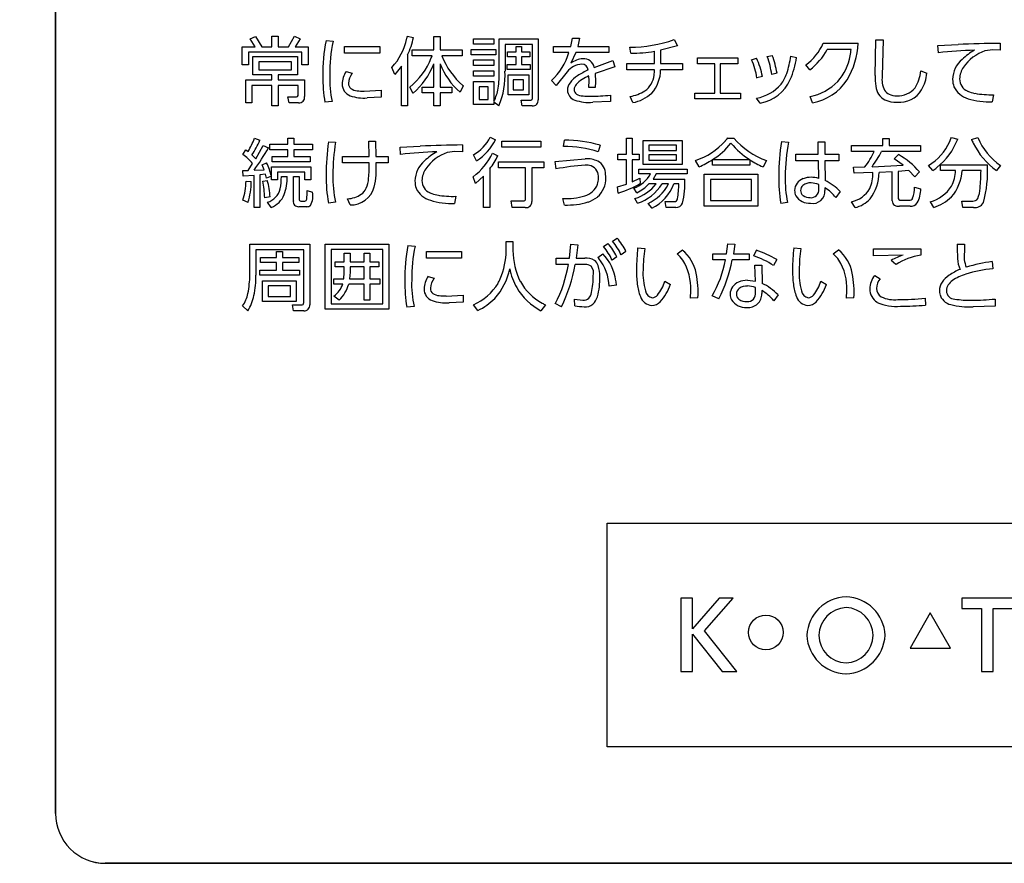
# Model space of a CAD drawing. Extents: x 0 to 17820, y 0 to 12600.
# Drawn here: x 8706 to 8943, y 2135 to 2339 of the extents above; entities that cross this region are included whole.
import ezdxf

# ---------------------------------------------------------------- set-up
doc = ezdxf.new("R2010")
doc.units = 0
doc.header["$LTSCALE"] = 9
doc.layers.get('DEFPOINTS').update_dxf_attribs({"linetype": 'CONTINUOUS'})
doc.layers.add('P919', color=75, linetype='CONTINUOUS')
doc.layers.add('P_2DIM', color=6, linetype='CONTINUOUS')
doc.styles.add('BIGFONT', font='simplex.shx', dxfattribs={"bigfont": 'bigfont.shx'})
doc.dimstyles.new('DIMBIGFONT$0', dxfattribs={"dimscale": 20, "dimtxt": 3, "dimasz": 2, "dimexe": 1.5, "dimexo": 3, "dimgap": 0.75, "dimtad": 1, "dimdec": 1, "dimdsep": 46, "dimtxsty": 'BIGFONT', "dimsah": 1, "dimcen": 0, "dimclrt": 230, "dimadec": 0, "dimazin": 0, "dimtfac": 0.6, "dimtdec": 1, "dimtofl": 0, "dimtmove": 2, "dimatfit": 3, "dimfxl": 1, "dimtvp": 1, "dimtolj": 1, "dimarcsym": 0})

# ---------------------------------------------------------------- blocks, each defined once
blk = doc.blocks.new('CF-74112_SIGN')
at = {"layer": 'P919'}
for p, q in [((-22.5, 1), (-22.5, 169)), ((-22.5, 32.499), (-22.5, 1)), ((-18.586, 16.581), (-18.477, 16.628)), ((-18.488, 16.42), (-18.586, 16.581)), ((-18.477, 16.628), (-18.351, 16.42)), ((-18.149, 16.631), (-18.024, 16.631)), ((-18.149, 16.42), (-18.149, 16.631)), ((-18.024, 16.631), (-18.024, 16.42)), ((-17.817, 16.42), (-17.695, 16.634)), ((-17.695, 16.634), (-17.582, 16.583)), ((-17.582, 16.583), (-17.677, 16.42)), ((-17.059, 16.545), (-16.916, 16.533)), ((-15.425, 16.631), (-15.302, 16.607)), ((-14.891, 16.628), (-14.764, 16.628)), ((-14.891, 16.36), (-14.891, 16.628)), ((-14.764, 16.628), (-14.764, 16.36)), ((-14.09, 16.578), (-13.681, 16.578)), ((-14.09, 16.475), (-14.09, 16.578)), ((-13.681, 16.475), (-14.09, 16.475)), ((-13.681, 16.578), (-13.681, 16.475)), ((-13.574, 16.578), (-12.791, 16.578)), ((-13.574, 15.934), (-13.574, 16.578)), ((-13.458, 16.469), (-13.458, 15.931)), ((-12.906, 16.469), (-13.458, 16.469)), ((-12.906, 15.395), (-12.906, 16.469)), ((-12.791, 16.578), (-12.791, 15.356)), ((-12.135, 16.428), (-12.103, 16.596)), ((-12.103, 16.596), (-11.959, 16.591)), ((-11.959, 16.591), (-11.996, 16.428)), ((-10.054, 16.565), (-9.99, 16.443)), ((-7.054, 16.491), (-6.35, 16.491)), ((-6.011, 15.844), (-6, 16.559)), ((-6, 16.559), (-5.848, 16.559)), ((-5.848, 16.559), (-5.868, 15.831)), ((-4.751, 16.448), (-4.343, 16.465)), ((-4.739, 16.3), (-4.751, 16.448)), ((-3.498, 16.49), (-3.495, 16.351)), ((-18.744, 16.42), (-18.488, 16.42)), ((-18.744, 16.06), (-18.744, 16.42)), ((-18.62, 16.315), (-18.62, 16.06)), ((-17.547, 16.315), (-18.62, 16.315)), ((-18.351, 16.42), (-18.149, 16.42)), ((-18.024, 16.42), (-17.817, 16.42)), ((-17.677, 16.42), (-17.421, 16.42)), ((-17.547, 16.06), (-17.547, 16.315)), ((-17.421, 16.42), (-17.421, 16.06)), ((-16.688, 16.423), (-15.98, 16.423)), ((-16.688, 16.291), (-16.688, 16.423)), ((-15.98, 16.291), (-16.688, 16.291)), ((-15.98, 16.423), (-15.98, 16.291)), ((-15.418, 16.258), (-15.418, 15.231)), ((-15.324, 16.36), (-14.891, 16.36)), ((-15.324, 16.241), (-15.324, 16.36)), ((-14.764, 16.36), (-14.32, 16.36)), ((-14.32, 16.36), (-14.32, 16.241)), ((-14.137, 16.369), (-13.64, 16.369)), ((-14.137, 16.259), (-14.137, 16.369)), ((-13.64, 16.259), (-14.137, 16.259)), ((-13.64, 16.369), (-13.64, 16.259)), ((-13.411, 16.32), (-13.235, 16.32)), ((-13.411, 16.221), (-13.411, 16.32)), ((-13.235, 16.425), (-13.128, 16.425)), ((-13.235, 16.32), (-13.235, 16.425)), ((-13.128, 16.425), (-13.128, 16.32)), ((-13.128, 16.32), (-12.956, 16.32)), ((-12.956, 16.32), (-12.956, 16.221)), ((-12.481, 16.428), (-12.135, 16.428)), ((-12.481, 16.308), (-12.481, 16.428)), ((-12.171, 16.308), (-12.481, 16.308)), ((-12.033, 16.308), (-12.132, 16.091)), ((-11.369, 16.308), (-12.033, 16.308)), ((-11.996, 16.428), (-11.369, 16.428)), ((-11.369, 16.428), (-11.369, 16.308)), ((-10.926, 16.291), (-10.949, 16.414)), ((-10.449, 16.083), (-10.449, 16.33)), ((-9.99, 16.443), (-10.327, 16.351)), ((-10.327, 16.351), (-10.327, 16.083)), ((-8.182, 16.222), (-8.081, 16.247)), ((-6.492, 16.366), (-6.973, 16.366)), ((-3.648, 16.357), (-3.8, 16.339)), ((-3.495, 16.351), (-3.648, 16.357)), ((-18.62, 16.06), (-18.744, 16.06)), ((-18.53, 16.222), (-17.636, 16.222)), ((-18.53, 15.857), (-18.53, 16.222)), ((-18.411, 16.121), (-18.411, 15.957)), ((-17.757, 16.121), (-18.411, 16.121)), ((-17.757, 15.957), (-17.757, 16.121)), ((-17.636, 16.222), (-17.636, 15.857)), ((-17.421, 16.06), (-17.547, 16.06)), ((-14.923, 16.241), (-15.324, 16.241)), ((-14.891, 15.609), (-14.891, 16.079)), ((-14.764, 16.08), (-14.764, 15.609)), ((-14.32, 16.241), (-14.731, 16.241)), ((-14.09, 16.155), (-13.681, 16.155)), ((-14.09, 16.047), (-14.09, 16.155)), ((-13.681, 16.155), (-13.681, 16.047)), ((-13.417, 16.066), (-13.235, 16.066)), ((-13.417, 15.965), (-13.417, 16.066)), ((-13.235, 16.221), (-13.411, 16.221)), ((-13.235, 16.066), (-13.235, 16.221)), ((-13.128, 16.221), (-13.128, 16.066)), ((-12.956, 16.221), (-13.128, 16.221)), ((-13.128, 16.066), (-12.95, 16.066)), ((-12.95, 16.066), (-12.95, 15.965)), ((-11.663, 16.003), (-11.286, 16.146)), ((-11.286, 16.146), (-11.25, 16.015)), ((-11.005, 16.083), (-10.449, 16.083)), ((-11.005, 15.958), (-11.005, 16.083)), ((-10.327, 16.083), (-9.887, 16.083)), ((-9.887, 16.083), (-9.887, 15.958)), ((-9.582, 16.201), (-8.775, 16.201)), ((-9.582, 16.08), (-9.582, 16.201)), ((-9.239, 16.08), (-9.582, 16.08)), ((-9.239, 15.491), (-9.239, 16.08)), ((-9.126, 16.08), (-9.126, 15.491)), ((-8.775, 16.08), (-9.126, 16.08)), ((-8.775, 16.201), (-8.775, 16.08)), ((-8.497, 16.16), (-8.396, 16.192)), ((-7.71, 16.23), (-7.592, 16.202)), ((-7.328, 15.955), (-7.405, 16.058)), ((-18.149, 15.857), (-18.53, 15.857)), ((-18.411, 15.957), (-17.757, 15.957)), ((-18.149, 15.754), (-18.149, 15.857)), ((-18.024, 15.857), (-18.024, 15.754)), ((-17.636, 15.857), (-18.024, 15.857)), ((-16.654, 15.925), (-16.533, 15.888)), ((-15.674, 15.863), (-15.737, 16.005)), ((-15.54, 16.032), (-15.674, 15.863)), ((-15.54, 15.231), (-15.54, 16.032)), ((-13.681, 16.047), (-14.09, 16.047)), ((-14.09, 15.94), (-13.681, 15.94)), ((-14.09, 15.832), (-14.09, 15.94)), ((-13.681, 15.94), (-13.681, 15.832)), ((-12.95, 15.965), (-13.417, 15.965)), ((-13.396, 15.855), (-12.981, 15.855)), ((-13.396, 15.451), (-13.396, 15.855)), ((-12.981, 15.855), (-12.981, 15.451)), ((-12.21, 15.918), (-12.427, 15.641)), ((-11.25, 16.015), (-11.644, 15.885)), ((-11.644, 15.885), (-11.638, 15.713)), ((-10.449, 15.958), (-11.005, 15.958)), ((-9.887, 15.958), (-10.329, 15.958)), ((-7.984, 15.891), (-8.092, 15.862)), ((-5.094, 15.936), (-4.968, 15.889)), ((-18.676, 15.754), (-18.149, 15.754)), ((-18.676, 15.294), (-18.676, 15.754)), ((-18.024, 15.754), (-17.493, 15.754)), ((-17.493, 15.754), (-17.493, 15.42)), ((-13.681, 15.832), (-14.09, 15.832)), ((-14.09, 15.72), (-13.681, 15.72)), ((-14.09, 15.257), (-14.09, 15.72)), ((-13.681, 15.72), (-13.681, 15.323)), ((-13.294, 15.754), (-13.294, 15.554)), ((-13.083, 15.754), (-13.294, 15.754)), ((-13.083, 15.554), (-13.083, 15.754)), ((-12.427, 15.641), (-12.52, 15.742)), ((-11.774, 15.599), (-11.766, 15.743)), ((-11.766, 15.743), (-11.769, 15.833)), ((-11.638, 15.713), (-11.643, 15.599)), ((-8.28, 15.823), (-8.389, 15.793)), ((-18.551, 15.645), (-18.551, 15.294)), ((-18.149, 15.645), (-18.551, 15.645)), ((-18.149, 15.23), (-18.149, 15.645)), ((-17.619, 15.645), (-18.024, 15.645)), ((-18.024, 15.645), (-18.024, 15.23)), ((-17.619, 15.458), (-17.619, 15.645)), ((-16.293, 15.529), (-15.949, 15.547)), ((-15.949, 15.547), (-15.949, 15.406)), ((-15.306, 15.484), (-15.373, 15.611)), ((-15.124, 15.609), (-14.891, 15.609)), ((-15.124, 15.493), (-15.124, 15.609)), ((-14.891, 15.493), (-15.124, 15.493)), ((-14.891, 15.231), (-14.891, 15.493)), ((-14.764, 15.609), (-14.527, 15.609)), ((-14.764, 15.493), (-14.764, 15.231)), ((-14.527, 15.493), (-14.764, 15.493)), ((-14.527, 15.609), (-14.527, 15.493)), ((-14.301, 15.638), (-14.363, 15.505)), ((-13.976, 15.617), (-13.976, 15.361)), ((-13.795, 15.617), (-13.976, 15.617)), ((-13.795, 15.361), (-13.795, 15.617)), ((-13.294, 15.554), (-13.083, 15.554)), ((-11.643, 15.599), (-11.774, 15.599)), ((-9.637, 15.491), (-9.239, 15.491)), ((-9.637, 15.373), (-9.637, 15.491)), ((-9.126, 15.491), (-8.718, 15.491)), ((-8.718, 15.491), (-8.718, 15.373)), ((-3.629, 15.457), (-3.655, 15.311)), ((-18.551, 15.294), (-18.676, 15.294)), ((-17.83, 15.413), (-17.675, 15.412)), ((-17.799, 15.294), (-17.83, 15.413)), ((-17.61, 15.294), (-17.799, 15.294)), ((-16.938, 15.317), (-17.083, 15.305)), ((-15.949, 15.406), (-16.233, 15.392)), ((-13.681, 15.257), (-14.09, 15.257)), ((-13.976, 15.361), (-13.795, 15.361)), ((-13.681, 15.305), (-13.681, 15.257)), ((-13.584, 15.236), (-13.681, 15.305)), ((-12.981, 15.451), (-13.396, 15.451)), ((-13.134, 15.349), (-12.957, 15.346)), ((-13.113, 15.231), (-13.134, 15.349)), ((-11.333, 15.319), (-11.692, 15.304)), ((-11.337, 15.448), (-11.333, 15.319)), ((-10.888, 15.298), (-10.942, 15.42)), ((-8.718, 15.373), (-9.637, 15.373)), ((-8.321, 15.286), (-8.397, 15.388)), ((-7.268, 15.292), (-7.32, 15.42)), ((-18.024, 15.23), (-18.149, 15.23)), ((-15.418, 15.231), (-15.54, 15.231)), ((-14.764, 15.231), (-14.891, 15.231)), ((-12.909, 15.231), (-13.113, 15.231)), ((-18.5, 14.58), (-18.39, 14.541)), ((-17.827, 14.581), (-17.705, 14.581)), ((-17.827, 14.459), (-17.827, 14.581)), ((-17.705, 14.581), (-17.705, 14.459)), ((-17.011, 14.509), (-16.868, 14.5)), ((-16.2, 14.523), (-16.062, 14.523)), ((-16.194, 14.213), (-16.2, 14.523)), ((-16.062, 14.523), (-16.056, 14.213)), ((-13.754, 14.6), (-13.647, 14.55)), ((-13.524, 14.52), (-12.735, 14.52)), ((-13.524, 14.402), (-13.524, 14.52)), ((-12.735, 14.52), (-12.735, 14.402)), ((-12.28, 14.416), (-12.264, 14.543)), ((-11.016, 14.581), (-10.897, 14.581)), ((-11.016, 14.262), (-11.016, 14.581)), ((-10.897, 14.581), (-10.897, 14.262)), ((-10.676, 14.535), (-9.893, 14.535)), ((-10.676, 14.05), (-10.676, 14.535)), ((-9.893, 14.535), (-9.893, 14.05)), ((-8.977, 14.586), (-8.852, 14.586)), ((-7.894, 14.515), (-7.754, 14.505)), ((-7.16, 14.512), (-7.023, 14.512)), ((-7.155, 14.258), (-7.16, 14.512)), ((-7.023, 14.512), (-7.02, 14.258)), ((-5.856, 14.579), (-5.731, 14.579)), ((-5.856, 14.433), (-5.856, 14.579)), ((-5.731, 14.579), (-5.731, 14.433)), ((-4.476, 14.595), (-4.35, 14.565)), ((-4.071, 14.556), (-3.945, 14.593)), ((-18.733, 14.255), (-18.671, 14.349)), ((-18.671, 14.349), (-18.626, 14.315)), ((-18.472, 14.169), (-18.321, 14.437)), ((-18.321, 14.437), (-18.218, 14.389)), ((-18.189, 14.459), (-17.827, 14.459)), ((-18.189, 14.348), (-18.189, 14.459)), ((-17.827, 14.348), (-18.189, 14.348)), ((-17.827, 14.215), (-17.827, 14.348)), ((-17.705, 14.459), (-17.333, 14.459)), ((-17.705, 14.348), (-17.705, 14.215)), ((-17.333, 14.348), (-17.705, 14.348)), ((-17.333, 14.459), (-17.333, 14.348)), ((-15.57, 14.404), (-15.162, 14.422)), ((-15.558, 14.256), (-15.57, 14.404)), ((-14.466, 14.314), (-14.619, 14.296)), ((-14.313, 14.308), (-14.466, 14.314)), ((-14.316, 14.446), (-14.313, 14.308)), ((-13.71, 14.283), (-13.603, 14.229)), ((-12.735, 14.402), (-13.524, 14.402)), ((-11.544, 14.442), (-11.581, 14.309)), ((-10.565, 14.442), (-10.565, 14.332)), ((-10.008, 14.442), (-10.565, 14.442)), ((-10.565, 14.332), (-10.008, 14.332)), ((-10.008, 14.332), (-10.008, 14.442)), ((-6.487, 14.433), (-5.856, 14.433)), ((-6.487, 14.314), (-6.487, 14.433)), ((-6.028, 14.314), (-6.487, 14.314)), ((-5.099, 14.314), (-5.88, 14.314)), ((-5.731, 14.433), (-5.099, 14.433)), ((-5.099, 14.433), (-5.099, 14.314)), ((-18.626, 13.933), (-18.536, 14.071)), ((-18.549, 14.247), (-18.472, 14.169)), ((-18.345, 14.046), (-18.254, 14.085)), ((-18.141, 14.215), (-17.827, 14.215)), ((-18.141, 14.11), (-18.141, 14.215)), ((-17.38, 14.11), (-18.141, 14.11)), ((-17.705, 14.215), (-17.38, 14.215)), ((-17.38, 14.215), (-17.38, 14.11)), ((-16.73, 14.213), (-16.194, 14.213)), ((-16.73, 14.086), (-16.73, 14.213)), ((-16.193, 14.086), (-16.73, 14.086)), ((-16.056, 14.213), (-15.812, 14.214)), ((-15.812, 14.086), (-16.054, 14.086)), ((-15.812, 14.214), (-15.812, 14.086)), ((-14.029, 14.127), (-14.095, 14.247)), ((-13.587, 14.106), (-12.676, 14.106)), ((-13.587, 13.984), (-13.587, 14.106)), ((-12.676, 14.106), (-12.676, 13.984)), ((-12.449, 14.111), (-11.842, 14.166)), ((-12.432, 13.963), (-12.449, 14.111)), ((-11.185, 14.262), (-11.016, 14.262)), ((-11.185, 14.147), (-11.185, 14.262)), ((-11.016, 14.147), (-11.185, 14.147)), ((-11.016, 13.66), (-11.016, 14.147)), ((-10.897, 14.262), (-10.76, 14.262)), ((-10.897, 14.147), (-10.897, 13.707)), ((-10.76, 14.147), (-10.897, 14.147)), ((-10.76, 14.262), (-10.76, 14.147)), ((-10.565, 14.249), (-10.565, 14.139)), ((-10.008, 14.249), (-10.565, 14.249)), ((-10.565, 14.139), (-10.008, 14.139)), ((-10.008, 14.139), (-10.008, 14.249)), ((-9.554, 14.006), (-9.627, 14.133)), ((-9.285, 14.038), (-9.285, 14.151)), ((-9.281, 14.153), (-8.535, 14.153)), ((-8.53, 14.148), (-8.53, 14.038)), ((-8.195, 14.133), (-8.266, 14.006)), ((-7.607, 14.258), (-7.155, 14.258)), ((-7.607, 14.128), (-7.607, 14.258)), ((-7.153, 14.128), (-7.607, 14.128)), ((-7.146, 13.773), (-7.153, 14.128)), ((-7.02, 14.258), (-6.739, 14.258)), ((-7.02, 14.128), (-7.015, 13.731)), ((-6.739, 14.128), (-7.02, 14.128)), ((-6.739, 14.258), (-6.739, 14.128)), ((-5.627, 14.164), (-5.54, 14.252)), ((-5.45, 14.037), (-5.627, 14.164)), ((-18.734, 13.933), (-18.626, 13.933)), ((-18.725, 13.82), (-18.734, 13.933)), ((-18.507, 13.938), (-18.304, 13.948)), ((-18.304, 13.948), (-18.345, 14.046)), ((-18.155, 14.003), (-17.365, 14.003)), ((-18.155, 13.748), (-18.155, 14.003)), ((-18.039, 13.896), (-18.039, 13.748)), ((-17.484, 13.896), (-18.039, 13.896)), ((-17.484, 13.748), (-17.484, 13.896)), ((-17.365, 14.003), (-17.365, 13.748)), ((-13.763, 13.967), (-13.763, 13.188)), ((-13.045, 13.984), (-13.587, 13.984)), ((-13.045, 13.364), (-13.045, 13.984)), ((-12.919, 13.984), (-12.919, 13.311)), ((-12.676, 13.984), (-12.919, 13.984)), ((-10.765, 13.961), (-9.793, 13.961)), ((-10.765, 13.863), (-10.765, 13.961)), ((-9.893, 14.05), (-10.676, 14.05)), ((-9.793, 13.961), (-9.793, 13.863)), ((-8.53, 14.038), (-9.285, 14.038)), ((-6.443, 13.998), (-6.221, 14.004)), ((-6.436, 13.876), (-6.443, 13.998)), ((-6.054, 13.891), (-6.436, 13.876)), ((-6.073, 14.008), (-5.45, 14.037)), ((-5.669, 13.906), (-5.932, 13.895)), ((-5.669, 13.32), (-5.669, 13.906)), ((-5.331, 13.934), (-5.549, 13.913)), ((-5.549, 13.913), (-5.549, 13.394)), ((-5.211, 13.807), (-5.331, 13.934)), ((-5.116, 13.906), (-5.211, 13.807)), ((-4.851, 13.93), (-4.939, 14.032)), ((-4.694, 13.93), (-4.694, 14.049)), ((-4.694, 14.049), (-3.752, 14.049)), ((-4.393, 13.93), (-4.694, 13.93)), ((-3.88, 13.93), (-4.261, 13.93)), ((-3.486, 14.032), (-3.57, 13.93)), ((-18.504, 13.833), (-18.725, 13.82)), ((-18.668, 13.721), (-18.564, 13.71)), ((-18.504, 13.189), (-18.504, 13.833)), ((-18.274, 13.856), (-18.391, 13.844)), ((-18.391, 13.844), (-18.391, 13.189)), ((-18.334, 13.719), (-18.241, 13.733)), ((-18.257, 13.781), (-18.274, 13.856)), ((-18.158, 13.817), (-18.257, 13.781)), ((-18.039, 13.748), (-18.155, 13.748)), ((-17.958, 13.809), (-17.842, 13.809)), ((-17.717, 13.809), (-17.599, 13.809)), ((-17.717, 13.322), (-17.717, 13.809)), ((-17.599, 13.809), (-17.599, 13.356)), ((-17.365, 13.748), (-17.484, 13.748)), ((-14.052, 13.668), (-14.1, 13.807)), ((-13.891, 13.816), (-14.052, 13.668)), ((-13.891, 13.188), (-13.891, 13.816)), ((-10.897, 13.707), (-10.748, 13.781)), ((-10.528, 13.863), (-10.765, 13.863)), ((-10.748, 13.781), (-10.741, 13.669)), ((-10.416, 13.863), (-10.48, 13.761)), ((-10.48, 13.761), (-9.841, 13.761)), ((-9.793, 13.863), (-10.416, 13.863)), ((-9.448, 13.862), (-8.373, 13.862)), ((-9.448, 13.216), (-9.448, 13.862)), ((-9.321, 13.749), (-9.321, 13.329)), ((-8.501, 13.749), (-9.321, 13.749)), ((-8.501, 13.329), (-8.501, 13.749)), ((-8.373, 13.862), (-8.373, 13.216)), ((-17.439, 13.53), (-17.333, 13.498)), ((-11.198, 13.602), (-11.016, 13.66)), ((-11.182, 13.474), (-11.198, 13.602)), ((-10.808, 13.486), (-10.864, 13.574)), ((-10.418, 13.663), (-10.561, 13.663)), ((-10.169, 13.663), (-10.297, 13.663)), ((-9.96, 13.663), (-10.061, 13.663)), ((-7.146, 13.557), (-7.146, 13.65)), ((-7.02, 13.585), (-7.02, 13.53)), ((-6.713, 13.511), (-6.802, 13.39)), ((-5.22, 13.598), (-5.095, 13.567)), ((-18.629, 13.292), (-18.734, 13.335)), ((-18.185, 13.402), (-18.293, 13.385)), ((-18.162, 13.191), (-18.236, 13.295)), ((-17.563, 13.317), (-17.488, 13.317)), ((-16.868, 13.295), (-17.01, 13.277)), ((-16.575, 13.239), (-16.625, 13.362)), ((-14.447, 13.414), (-14.474, 13.267)), ((-13.334, 13.325), (-13.09, 13.322)), ((-13.311, 13.188), (-13.334, 13.325)), ((-12.258, 13.237), (-12.295, 13.37)), ((-10.79, 13.275), (-10.845, 13.37)), ((-10.235, 13.308), (-10.047, 13.307)), ((-10.218, 13.191), (-10.235, 13.308)), ((-9.321, 13.329), (-8.501, 13.329)), ((-7.773, 13.289), (-7.908, 13.27)), ((-6.415, 13.186), (-6.487, 13.305)), ((-5.489, 13.335), (-5.331, 13.335)), ((-4.83, 13.188), (-4.9, 13.302)), ((-4.268, 13.319), (-4.046, 13.317)), ((-4.246, 13.188), (-4.268, 13.319)), ((-18.391, 13.189), (-18.504, 13.189)), ((-17.443, 13.204), (-17.608, 13.204)), ((-13.763, 13.188), (-13.891, 13.188)), ((-13.053, 13.188), (-13.311, 13.188)), ((-10.504, 13.179), (-10.58, 13.272)), ((-10.024, 13.191), (-10.218, 13.191)), ((-8.373, 13.216), (-9.448, 13.216)), ((-5.307, 13.216), (-5.519, 13.216)), ((-4.032, 13.188), (-4.246, 13.188)), ((-13.433, 12.504), (-13.298, 12.504)), ((-13.433, 12.323), (-13.433, 12.504)), ((-13.298, 12.504), (-13.298, 12.321)), ((-11.293, 12.509), (-11.203, 12.573)), ((-18.594, 12.448), (-17.387, 12.448)), ((-18.594, 11.83), (-18.594, 12.448)), ((-18.469, 12.337), (-18.469, 11.83)), ((-17.509, 12.337), (-18.469, 12.337)), ((-18.054, 12.301), (-17.936, 12.301)), ((-18.054, 12.182), (-18.054, 12.301)), ((-17.936, 12.301), (-17.936, 12.182)), ((-17.509, 11.266), (-17.509, 12.337)), ((-17.387, 12.448), (-17.387, 11.233)), ((-17.076, 12.454), (-15.797, 12.454)), ((-17.076, 11.143), (-17.076, 12.454)), ((-15.919, 12.346), (-16.954, 12.346)), ((-16.954, 12.346), (-16.954, 11.253)), ((-15.919, 11.253), (-15.919, 12.346)), ((-15.797, 12.454), (-15.797, 11.143)), ((-15.41, 12.424), (-15.267, 12.412)), ((-15.039, 12.302), (-14.331, 12.302)), ((-15.039, 12.17), (-15.039, 12.302)), ((-14.331, 12.302), (-14.331, 12.17)), ((-12.161, 12.169), (-12.133, 12.452)), ((-12.133, 12.452), (-11.99, 12.439)), ((-11.99, 12.439), (-12.026, 12.169)), ((-11.475, 12.403), (-11.386, 12.466)), ((-11.024, 12.305), (-11.12, 12.237)), ((-10.79, 12.379), (-10.647, 12.367)), ((-9.994, 12.254), (-9.89, 12.334)), ((-9, 12.26), (-8.974, 12.457)), ((-8.974, 12.457), (-8.831, 12.451)), ((-8.831, 12.451), (-8.864, 12.26)), ((-8.454, 12.218), (-8.401, 12.329)), ((-7.65, 12.379), (-7.507, 12.367)), ((-6.854, 12.254), (-6.75, 12.334)), ((-6.043, 12.356), (-5.093, 12.356)), ((-6.043, 12.219), (-6.043, 12.356)), ((-5.093, 12.356), (-5.093, 12.228)), ((-4.36, 12.45), (-4.212, 12.45)), ((-4.212, 12.45), (-4.215, 12.293)), ((-18.376, 12.182), (-18.054, 12.182)), ((-18.376, 12.08), (-18.376, 12.182)), ((-17.936, 12.182), (-17.604, 12.182)), ((-17.604, 12.182), (-17.604, 12.08)), ((-16.877, 12.099), (-16.691, 12.099)), ((-16.877, 11.993), (-16.877, 12.099)), ((-16.691, 12.099), (-16.691, 12.272)), ((-16.691, 12.272), (-16.575, 12.272)), ((-16.575, 12.272), (-16.575, 12.099)), ((-16.575, 12.099), (-16.289, 12.099)), ((-16.289, 12.272), (-16.176, 12.272)), ((-16.289, 12.099), (-16.289, 12.272)), ((-16.176, 12.272), (-16.176, 12.099)), ((-16.176, 12.099), (-15.994, 12.099)), ((-15.994, 12.099), (-15.994, 11.993)), ((-14.331, 12.17), (-15.039, 12.17)), ((-12.432, 12.169), (-12.161, 12.169)), ((-12.432, 12.042), (-12.432, 12.169)), ((-12.026, 12.169), (-11.854, 12.169)), ((-11.589, 12.183), (-11.492, 12.258)), ((-11.206, 12.198), (-11.302, 12.129)), ((-9.279, 12.26), (-9, 12.26)), ((-9.279, 12.134), (-9.279, 12.26)), ((-9.025, 12.134), (-9.279, 12.134)), ((-8.547, 12.134), (-8.889, 12.134)), ((-8.864, 12.26), (-8.547, 12.26)), ((-8.547, 12.26), (-8.547, 12.134)), ((-7.991, 12.143), (-8.054, 12.022)), ((-5.449, 12.231), (-6.043, 12.219)), ((-5.592, 12.042), (-5.688, 12.124)), ((-3.657, 12.101), (-3.643, 11.956)), ((-18.388, 11.929), (-18.054, 11.929)), ((-18.388, 11.825), (-18.388, 11.929)), ((-18.054, 12.08), (-18.376, 12.08)), ((-18.054, 11.929), (-18.054, 12.08)), ((-17.936, 12.08), (-17.936, 11.929)), ((-17.604, 12.08), (-17.936, 12.08)), ((-17.936, 11.929), (-17.592, 11.929)), ((-17.592, 11.929), (-17.592, 11.825)), ((-16.691, 11.993), (-16.877, 11.993)), ((-16.691, 11.88), (-16.691, 11.993)), ((-16.575, 11.889), (-16.584, 11.754)), ((-16.575, 11.993), (-16.575, 11.889)), ((-16.289, 11.993), (-16.575, 11.993)), ((-16.289, 11.754), (-16.289, 11.993)), ((-16.176, 11.993), (-16.176, 11.754)), ((-15.994, 11.993), (-16.176, 11.993)), ((-12.182, 12.043), (-12.432, 12.042)), ((-11.845, 12.045), (-12.047, 12.043)), ((-8.429, 12.028), (-8.293, 12.028)), ((-8.42, 11.706), (-8.429, 12.028)), ((-8.293, 12.028), (-8.286, 11.662)), ((-17.592, 11.825), (-18.388, 11.825)), ((-18.34, 11.715), (-17.66, 11.715)), ((-18.34, 11.297), (-18.34, 11.715)), ((-17.66, 11.715), (-17.66, 11.297)), ((-16.9, 11.754), (-16.7, 11.754)), ((-16.9, 11.647), (-16.9, 11.754)), ((-16.7, 11.754), (-16.691, 11.88)), ((-16.584, 11.754), (-16.289, 11.754)), ((-16.176, 11.754), (-15.974, 11.754)), ((-15.974, 11.754), (-15.974, 11.647)), ((-15.006, 11.804), (-14.884, 11.766)), ((-10.242, 11.706), (-10.131, 11.643)), ((-8.576, 11.724), (-8.42, 11.706)), ((-7.102, 11.706), (-6.991, 11.643)), ((-6.02, 11.823), (-5.911, 11.756)), ((-18.224, 11.613), (-18.224, 11.4)), ((-17.777, 11.613), (-18.224, 11.613)), ((-17.777, 11.4), (-17.777, 11.613)), ((-16.724, 11.647), (-16.9, 11.647)), ((-16.289, 11.647), (-16.603, 11.647)), ((-16.289, 11.324), (-16.289, 11.647)), ((-16.176, 11.647), (-16.176, 11.324)), ((-15.974, 11.647), (-16.176, 11.647)), ((-11.213, 11.626), (-11.361, 11.605)), ((-9.726, 11.363), (-9.72, 11.517)), ((-8.417, 11.481), (-8.417, 11.581)), ((-8.292, 11.518), (-8.292, 11.456)), ((-6.586, 11.363), (-6.58, 11.517)), ((-17.66, 11.297), (-18.34, 11.297)), ((-18.224, 11.4), (-17.777, 11.4)), ((-16.796, 11.324), (-16.9, 11.408)), ((-16.176, 11.324), (-16.289, 11.324)), ((-14.645, 11.408), (-14.3, 11.426)), ((-14.3, 11.426), (-14.3, 11.284)), ((-12.059, 11.348), (-11.891, 11.324)), ((-12.051, 11.214), (-12.059, 11.348)), ((-9.577, 11.369), (-9.726, 11.363)), ((-9.153, 11.351), (-9.291, 11.411)), ((-7.965, 11.432), (-8.048, 11.313)), ((-6.437, 11.369), (-6.586, 11.363)), ((-5.006, 11.366), (-5, 11.224)), ((-3.597, 11.348), (-3.594, 11.207)), ((-18.635, 11.11), (-18.737, 11.209)), ((-17.737, 11.232), (-17.553, 11.229)), ((-17.717, 11.11), (-17.737, 11.232)), ((-17.503, 11.11), (-17.717, 11.11)), ((-15.797, 11.143), (-17.076, 11.143)), ((-16.954, 11.253), (-15.919, 11.253)), ((-15.289, 11.196), (-15.435, 11.184)), ((-14.3, 11.284), (-14.584, 11.271)), ((-14.003, 11.117), (-14.089, 11.233)), ((-12.646, 11.232), (-12.735, 11.111)), ((-12.321, 11.188), (-12.447, 11.255)), ((-3.594, 11.207), (-4.041, 11.191)), ((-11.401, 6.842), (11.401, 6.842)), ((-11.401, 2.342), (-11.401, 6.842)), ((-9.922, 5.33), (-9.922, 3.856)), ((-9.687, 5.33), (-9.922, 5.33)), ((-9.687, 4.716), (-9.687, 5.33)), ((-9.152, 5.33), (-9.687, 4.716)), ((-9.446, 4.676), (-8.868, 5.33)), ((-8.868, 5.33), (-9.152, 5.33)), ((-3.244, 5.33), (-4.265, 5.33)), ((-4.265, 5.33), (-4.265, 5.124)), ((-4.903, 5.037), (-5.304, 4.328)), ((-4.493, 4.328), (-4.903, 5.037)), ((-4.265, 5.124), (-3.874, 5.124)), ((-3.874, 5.124), (-3.874, 3.856)), ((-3.635, 5.124), (-3.244, 5.124)), ((-3.635, 3.856), (-3.635, 5.124)), ((-9.687, 4.605), (-9.092, 3.856)), ((-9.687, 3.856), (-9.687, 4.605)), ((-8.795, 3.856), (-9.446, 4.676)), ((-5.304, 4.328), (-4.493, 4.328)), ((-9.922, 3.856), (-9.687, 3.856)), ((-9.092, 3.856), (-8.795, 3.856)), ((-3.874, 3.856), (-3.635, 3.856)), ((11.401, 2.342), (-11.401, 2.342)), ((-21.5, 0), (21.5, 0)), ((21.5, 0), (-21.5, 0))]:
    blk.add_line(p, q, dxfattribs=at)
blk.add_circle((-8.209, 4.643), 0.35, dxfattribs=at)
for centre, radius, start, end in [((-13.78, 15.894), 3.343, 168.7701, 181.094), ((-13.988, 15.898), 2.996, 167.7476, 180.8778), ((-16.637, 16.842), 1.23, 317.08, 348.2054), ((-16.665, 16.864), 1.262, 347.4879, 349.3418), ((-16.743, 16.891), 1.469, 334.4673, 348.8501), ((-10.923, 18.998), 2.584, 269.4276, 289.6672), ((-8.061, 16.946), 1.105, 306.4215, 335.6718), ((-7.958, 16.578), 1.61, 329.2445, 356.8992), ((-3.346, -3.684), 20.174, 90.4305, 92.8337), ((-13.406, 16.678), 1.289, 313.3974, 343.286), ((-10.958, 19.591), 3.3, 270.5545, 278.8694), ((-10.209, 15.474), 2.264, 10.6077, 19.976), ((-8.085, 16.968), 1.264, 306.7989, 331.5956), ((-7.938, 16.544), 1.456, 347.9459, 352.9822), ((-3.47, 3.82), 12.545, 92.4709, 95.8065), ((-3.384, 15.251), 1.267, 119.6484, 133.7073), ((-3.495, 15.486), 0.907, 109.7014, 144.5742), ((-16.28, 16.73), 1.441, 309.0372, 338.2449), ((-16.308, 16.627), 1.519, 311.2383, 338.8476), ((-16.727, 16.972), 1.947, 336.5023, 337.9543), ((-13.344, 16.645), 1.529, 201.6781, 228.1989), ((-13.282, 16.819), 1.56, 201.7366, 229.044), ((-11.879, 15.64), 0.432, 94.4584, 140.0338), ((-11.878, 15.772), 0.407, 91.9007, 128.6262), ((-11.909, 15.946), 0.125, 2.9573, 91.3089), ((-11.875, 15.964), 0.216, 10.5734, 94.2337), ((-9.811, 15.572), 1.439, 8.812, 24.1021), ((-9.915, 15.515), 1.664, 10.6778, 24.0054), ((-9.719, 15.65), 1.641, 7.4424, 20.4126), ((-9.413, 16.445), 1.717, 340.9272, 352.8006), ((-9.254, 16.439), 1.678, 336.1655, 351.9026), ((-7.536, 16.419), 1.038, 318.0365, 350.0765), ((-3.904, 15.751), 0.548, 130.4632, 178.432), ((-14.773, 15.775), 2.212, 178.0116, 191.9362), ((-16.228, 15.651), 0.507, 147.3049, 177.6158), ((-16.236, 15.663), 0.373, 142.8272, 176.6238), ((-15.824, 15.907), 2.251, 351.7894, 0.7045), ((-14.952, 15.843), 1.496, 336.0687, 3.3854), ((-11.207, 14.612), 1.46, 113.3051, 122.8924), ((-11.031, 15.956), 0.703, 318.2267, 0.2244), ((-11.239, 15.975), 0.79, 350.7985, 358.822), ((-8.564, 16.153), 0.819, 323.6039, 340.7698), ((-5.81, 15.985), 0.717, 327.0834, 356.0366), ((-5.886, 16), 0.925, 331.2729, 353.0893), ((-3.869, 15.759), 0.443, 145.3186, 177.9714), ((-13.904, 15.807), 3.219, 179.5833, 188.9722), ((-16.487, 15.67), 0.248, 179.3623, 249.8734), ((-16.485, 15.679), 0.123, 177.5371, 231.6052), ((-11.935, 15.539), 0.268, 143.4761, 178.5075), ((-11.693, 15.353), 0.573, 122.3269, 142.9309), ((-11.907, 15.554), 0.16, 137.6782, 177.9677), ((-11.542, 15.216), 0.658, 110.245, 137.3309), ((-10.877, 15.884), 0.419, 303.8532, 355.0972), ((-8.542, 16.217), 0.842, 279.9571, 319.2362), ((-8.484, 16.112), 0.842, 281.1502, 335.3246), ((-7.548, 16.494), 1.099, 282.0139, 315.5475), ((-7.481, 16.362), 1.091, 281.2225, 326.2071), ((-4.687, 15.822), 1.324, 179.0575, 188.5112), ((-5.384, 15.766), 0.489, 172.347, 206.0794), ((-4.026, 15.761), 0.425, 179.3928, 199.6702), ((-4.054, 15.767), 0.258, 178.2046, 248.3715), ((-17.663, 15.454), 0.0434, 253.0547, 6.5565), ((-16.412, 15.801), 0.265, 235.5797, 265.1069), ((-16.297, 16.73), 1.201, 263.4217, 270.16), ((-13.821, 16.298), 0.816, 233.6285, 233.9851), ((-14.412, 15.702), 0.823, 332.6288, 351.8708), ((-11.985, 15.555), 0.218, 182.4201, 251.2919), ((-11.963, 15.555), 0.104, 177.5568, 236.077), ((-11.881, 15.713), 0.282, 240.1784, 268.5243), ((-11.089, 16.24), 0.833, 280.1774, 302.3569), ((-11.022, 16.044), 0.758, 280.2091, 312.8127), ((-5.66, 15.654), 0.337, 184.7057, 242.9167), ((-5.644, 15.651), 0.205, 209.3283, 245.3958), ((-5.587, 15.8), 0.364, 247.0499, 271.8146), ((-5.549, 15.877), 0.442, 266.4657, 320.4118), ((-5.519, 15.821), 0.517, 264.2399, 329.1394), ((-4.018, 15.812), 0.452, 205.3502, 254.1429), ((-3.864, 16.218), 0.748, 247.5515, 258.8714), ((-3.696, 17.169), 1.713, 259.5104, 272.2561), ((-17.597, 15.399), 0.106, 262.6256, 10.963), ((-16.296, 16.224), 0.834, 250.6591, 274.3046), ((-12.95, 15.39), 0.045, 261.5223, 6.5472), ((-12.897, 15.338), 0.107, 263.7466, 9.6589), ((-11.768, 16.18), 0.879, 250.9495, 274.925), ((-11.741, 17.967), 2.54, 266.6628, 270.1405), ((-11.715, 18.815), 3.388, 269.6613, 276.3915), ((-5.595, 15.831), 0.525, 245.3756, 272.6135), ((-3.692, 16.872), 1.561, 253.2646, 271.3471), ((-20.23, 15.243), 1.853, 329.9485, 339.0341), ((-20.038, 15.246), 1.793, 326.1336, 336.8235), ((-11.944, 13.831), 5.113, 172.3752, 179.9024), ((-12.846, 13.847), 4.075, 170.7753, 179.9994), ((-14.537, 15.017), 0.887, 299.8651, 331.9678), ((-14.673, 15.093), 1.161, 303.6909, 332.1), ((-12.269, 11.893), 2.65, 74.1286, 89.8857), ((-10.089, 15.495), 1.439, 288.7283, 317.6887), ((-10.098, 15.442), 1.527, 302.3676, 320.9612), ((-9.919, 15.307), 1.186, 318.9129, 322.593), ((-7.661, 15.537), 1.637, 220.1666, 237.7098), ((-7.708, 15.541), 1.49, 219.8676, 250.903), ((-4.066, 13.858), 3.884, 170.263, 180.5008), ((-4.386, 13.841), 3.433, 168.8493, 180.4494), ((-5.493, 14.956), 1.077, 300.9461, 335.856), ((-5.581, 15.025), 1.314, 308.1745, 339.5156), ((-5.904, 15.165), 1.537, 334.9995, 338.2399), ((-2.847, 15.083), 1.333, 203.2768, 206.6782), ((-2.68, 15.156), 1.515, 206.3201, 234.0172), ((-2.758, 15.096), 1.289, 202.943, 235.6036), ((-23.065, 17.178), 5.592, 324.5821, 330.0772), ((-14.249, 1.237), 13.085, 92.5399, 95.7376), ((-14.165, -5.728), 20.174, 90.4305, 92.8337), ((-14.204, 13.21), 1.265, 119.634, 133.7216), ((-14.313, 13.442), 0.907, 109.7098, 144.5826), ((-14.853, 14.82), 1.262, 306.6241, 334.856), ((-12.279, 12.08), 2.336, 72.6085, 90.0346), ((-7.468, 14.993), 1.592, 321.5656, 334.7299), ((-8.606, 15.82), 3.114, 324.4128, 331.0655), ((-19.231, 13.523), 0.885, 38.2666, 55.7663), ((-19.584, 13.456), 1.471, 14.1998, 25.2949), ((-18.857, 14.007), 2.665, 355.0655, 1.7037), ((-17.541, 13.955), 1.493, 346.2692, 5.0327), ((-14.723, 13.707), 0.548, 130.4442, 178.4167), ((-14.99, 14.894), 1.538, 322.9272, 334.3696), ((-11.806, 13.665), 0.503, 64.724, 94.1607), ((-11.735, 13.855), 0.301, 359.9432, 61.3641), ((-10.307, 15.73), 1.881, 293.5778, 302.9045), ((-7.649, 15.47), 1.589, 236.3226, 247.1174), ((-6.468, 12.681), 1.825, 42.1533, 59.4195), ((-14.687, 13.715), 0.443, 145.3124, 177.9631), ((-11.499, 9.106), 4.946, 93.9974, 100.8755), ((-11.837, 13.61), 0.43, 75.0013, 90.9627), ((-11.816, 13.803), 0.24, 353.9691, 67.7468), ((-6.819, 13.878), 0.765, 336.2494, 0.9522), ((-6.798, 13.892), 0.866, 322.4473, 0.1979), ((-5.796, 15.276), 1.645, 305.067, 308.6505), ((-5.128, 13.978), 0.869, 318.5508, 356.8573), ((-5.116, 13.953), 0.723, 332.519, 358.1882), ((-9.48, 14.049), 5.601, 355.1852, 358.7824), ((-6.115, 13.915), 2.367, 344.5891, 3.2483), ((-19.905, 13.734), 1.237, 341.1732, 359.3675), ((-19.894, 13.702), 1.329, 342.0471, 0.3638), ((-20.299, 13.31), 2.007, 2.1467, 11.7567), ((-19.595, 13.334), 1.411, 2.7348, 16.3974), ((-19.058, 13.796), 1.1, 347.6667, 0.7067), ((-18.805, 13.775), 0.963, 340.0866, 2.0315), ((-14.337, 13.781), 2.72, 178.7713, 190.6919), ((-14.509, 13.798), 2.413, 178.8502, 192.053), ((-16.837, 13.826), 0.637, 336.7398, 355.691), ((-14.845, 13.718), 0.425, 179.391, 199.672), ((-14.872, 13.723), 0.258, 178.2007, 248.3541), ((-11.923, 13.77), 0.492, 311.3067, 2.1536), ((-11.999, 13.775), 0.421, 343.5642, 0.4249), ((-11.986, 13.795), 0.554, 359.284, 6.2012), ((-11.109, 14.199), 0.671, 291.4277, 329.9881), ((-11.458, 13.667), 1.62, 346.0447, 3.317), ((-5.109, 13.761), 2.842, 178.7256, 189.9453), ((-5.636, 13.743), 2.184, 178.1315, 191.9916), ((-7.377, 13.528), 0.254, 108.8212, 178.9015), ((-7.316, 13.435), 0.248, 86.2061, 126.6484), ((-7.305, 13.362), 0.434, 89.4535, 110.7406), ((-7.305, 13.228), 0.568, 73.7384, 89.598), ((-7.297, 13.324), 0.358, 65.1796, 90.4984), ((-7.514, 12.728), 1.12, 44.3918, 63.603), ((-18.348, 13.655), 0.377, 287.3088, 345.5813), ((-19.342, 13.526), 1.903, 354.8772, 0.1007), ((-17.688, 13.414), 0.365, 329.8372, 13.2232), ((-16.57, 13.737), 0.498, 269.4508, 344.1676), ((-16.524, 13.698), 0.299, 305.1165, 335.5437), ((-14.837, 13.768), 0.452, 205.364, 254.1488), ((-14.682, 14.175), 0.749, 247.5578, 258.8651), ((-11.959, 13.8), 0.392, 285.649, 338.4475), ((-11.875, 15.632), 2.266, 287.8019, 300.0291), ((-11.1, 14.197), 0.866, 287.1744, 321.9316), ((-11.186, 14.273), 0.873, 295.6541, 315.7191), ((-11.076, 14.146), 0.916, 288.1679, 328.2368), ((-10.921, 14.044), 0.844, 293.8658, 332.1197), ((-10.878, 13.966), 0.872, 295.3747, 339.6473), ((-10.783, 13.94), 0.673, 334.4722, 335.7671), ((-12.372, 13.732), 2.414, 351.2387, 358.3794), ((-7.381, 13.532), 0.25, 179.9431, 205.6289), ((-7.38, 13.534), 0.131, 130.1737, 181.4906), ((-7.386, 13.527), 0.125, 178.0102, 232.1512), ((-7.297, 13.537), 0.152, 262.617, 7.2819), ((-7.264, 13.514), 0.244, 259.4126, 3.7164), ((-7.458, 12.876), 0.833, 38.0492, 58.3135), ((-6.595, 13.845), 0.551, 281.3502, 330.0216), ((-5.817, 13.583), 0.597, 339.9207, 1.4586), ((-5.645, 13.547), 0.551, 330.9326, 2.085), ((-5.115, 14.035), 0.764, 286.3197, 327.0014), ((-4.538, 13.613), 0.64, 337.5523, 356.917), ((-18.328, 13.625), 0.464, 290.887, 337.5029), ((-17.615, 13.308), 0.103, 172.0261, 273.4129), ((-17.567, 13.35), 0.0327, 168.5308, 277.3511), ((-17.489, 13.36), 0.043, 271.0161, 354.5951), ((-16.669, 13.951), 0.59, 274.2735, 302.4957), ((-14.51, 14.83), 1.563, 253.2606, 271.3279), ((-14.515, 15.124), 1.712, 259.5213, 272.2752), ((-13.083, 13.359), 0.0381, 259.0244, 6.8988), ((-13.03, 13.298), 0.112, 258.4071, 6.8303), ((-12.229, 14.7), 1.331, 267.1369, 286.3685), ((-12.21, 14.68), 1.443, 268.1172, 287.0146), ((-11.97, 13.873), 0.602, 287.5774, 308.1311), ((-10.05, 13.37), 0.0629, 272.5152, 354.8431), ((-10.015, 13.33), 0.139, 265.9554, 337.5408), ((-7.331, 13.6), 0.327, 212.5861, 273.7764), ((-7.328, 13.624), 0.237, 235.6016, 272.8812), ((-6.559, 13.782), 0.613, 283.663, 317.0071), ((-5.552, 13.33), 0.118, 184.6798, 286.0768), ((-5.498, 13.387), 0.052, 171.8207, 279.7225), ((-5.321, 13.405), 0.0708, 262.0547, 337.4679), ((-5.287, 13.366), 0.151, 262.4372, 325.094), ((-5.132, 14.083), 0.944, 288.6729, 313.9257), ((-4.04, 13.428), 0.111, 267.0006, 327.5018), ((-4, 13.374), 0.188, 260.2837, 332.1977), ((-17.436, 13.291), 0.0866, 265.2274, 316.7054), ((-12.298, 11.678), 1.304, 25.3901, 39.5959), ((-12.278, 11.662), 1.409, 27.1457, 40.2739), ((-12.131, 11.773), 3.343, 168.7701, 181.094), ((-12.339, 11.776), 2.996, 167.7476, 180.8778), ((-15.144, 12.387), 1.713, 338.2966, 357.851), ((-11.86, 12.337), 1.438, 180.6369, 206.1765), ((-12.45, 11.595), 1.266, 24.9242, 39.6302), ((-12.439, 11.562), 1.387, 27.2861, 40.6644), ((-4.711, 11.823), 6.104, 174.7713, 178.8174), ((-7.751, 11.938), 2.927, 171.5738, 180.026), ((-10.384, 11.723), 0.785, 10.4156, 51.0398), ((-9.208, 10.011), 2.454, 60.2759, 70.8215), ((-1.438, 11.815), 6.237, 174.8145, 178.7742), ((-4.621, 11.938), 2.917, 171.5458, 180.0275), ((-7.244, 11.723), 0.786, 10.4272, 51.0281), ((5.843, 12.579), 10.204, 180.7275, 182.3419), ((-3.662, 12.21), 0.56, 171.4774, 203.2597), ((-11.821, 11.862), 0.309, 57.6207, 96.1331), ((-11.784, 11.953), 0.213, 18.1299, 53.0602), ((-12.021, 11.744), 0.616, 42.4971, 45.4839), ((-12.333, 11.559), 0.973, 2.7149, 38.1116), ((-12.172, 11.592), 0.952, 7.5253, 44.4138), ((-10.4, 11.758), 0.641, 35.6391, 50.6937), ((-10.824, 11.559), 1.105, 357.7899, 31.1969), ((-11.147, 12.506), 2.155, 329.4742, 350.0599), ((-11.974, 12.736), 3.143, 333.8455, 348.9467), ((-9.184, 10.217), 2.131, 57.9488, 69.956), ((-7.26, 11.758), 0.641, 35.6391, 50.6937), ((-7.684, 11.559), 1.105, 357.7899, 31.1969), ((-5.023, 10.958), 1.342, 108.47, 119.6683), ((-4.892, 10.932), 1.311, 98.8174, 122.2165), ((-3.804, 12.171), 0.548, 180.9716, 204.5689), ((-3.096, 8.219), 3.922, 98.2206, 105.9824), ((-14.548, 12.182), 1.206, 317.1236, 349.1768), ((-12.037, 12.235), 1.356, 191.8653, 208.9607), ((-14.714, 12.455), 2.565, 332.0919, 350.7595), ((-15.38, 12.64), 3.386, 334.6158, 349.8506), ((-11.829, 11.89), 0.155, 48.3908, 96.2065), ((-11.905, 11.863), 0.23, 346.8986, 38.4942), ((-12.197, 11.824), 0.645, 357.6352, 17.5812), ((-8.393, 11.936), 2.421, 179.6901, 186.881), ((-9.414, 11.857), 1.268, 176.4163, 195.7651), ((-5.256, 11.935), 2.418, 179.6868, 186.8843), ((-6.274, 11.857), 1.268, 176.4163, 195.7651), ((-3.869, 10.858), 1.169, 111.7436, 124.0462), ((-3.381, 9.239), 2.73, 95.5072, 107.1653), ((-20.266, 11.813), 1.672, 347.812, 0.5922), ((-20.441, 11.822), 1.972, 348.1518, 0.2263), ((-12.255, 11.686), 3.219, 179.5842, 188.9713), ((-13.118, 11.654), 2.219, 178.0318, 191.916), ((-14.578, 11.53), 0.508, 147.3248, 177.6089), ((-14.586, 11.541), 0.373, 142.8521, 176.5807), ((-14.342, 12.088), 0.856, 330.3126, 337.0655), ((-12.213, 12.206), 1.063, 208.2506, 242.2703), ((-13.168, 11.81), 1.487, 347.0879, 0.0584), ((-12.795, 11.741), 1.245, 343.8572, 2.5976), ((-12.728, 11.429), 1.528, 7.4332, 10.8756), ((-11.028, 11.945), 0.821, 320.7395, 343.0858), ((-11.499, 11.484), 1.926, 356.5766, 11.4058), ((-8.654, 11.435), 0.276, 112.7381, 177.9714), ((-8.586, 11.269), 0.455, 88.7428, 112.5603), ((-7.887, 11.945), 0.821, 320.7181, 343.0754), ((-8.359, 11.484), 1.925, 356.5741, 11.4083), ((-5.668, 11.54), 0.452, 141.2555, 178.4694), ((-5.661, 11.55), 0.324, 140.4875, 178.1694), ((-4.232, 11.392), 0.524, 123.8976, 145.7764), ((-4.306, 11.491), 0.273, 123.3875, 174.6434), ((-3.926, 10.949), 0.935, 106.2017, 124.5565), ((-17.169, 11.791), 0.468, 305.1366, 342.1503), ((-17.295, 11.84), 0.718, 314.031, 344.433), ((-14.838, 11.548), 0.248, 179.3623, 249.8734), ((-14.836, 11.558), 0.123, 177.539, 231.6033), ((-14.572, 12.28), 1.153, 294.7365, 327.6519), ((-12.167, 12.195), 1.223, 210.2845, 242.3426), ((-9.883, 11.745), 0.919, 186.2137, 202.3438), ((-10.458, 11.549), 0.179, 191.6961, 259.2017), ((-11.035, 11.933), 0.949, 317.5822, 342.2407), ((-8.658, 11.447), 0.144, 127.9029, 179.4592), ((-8.594, 11.349), 0.261, 86.131, 125.8574), ((-8.575, 11.158), 0.452, 69.5009, 90.1677), ((-8.716, 10.765), 0.864, 39.394, 60.6216), ((-8.708, 10.736), 1.018, 43.1317, 65.4756), ((-6.743, 11.745), 0.919, 186.2336, 202.367), ((-7.319, 11.549), 0.179, 191.6961, 259.2017), ((-7.895, 11.933), 0.949, 317.5708, 342.2277), ((-5.812, 11.546), 0.307, 178.8227, 239.3368), ((-5.79, 11.562), 0.194, 180.4838, 240.2462), ((-4.398, 11.51), 0.32, 146.5635, 179.5919), ((-4.437, 11.507), 0.28, 178.962, 191.9187), ((-4.405, 11.518), 0.173, 180.5877, 269.4793), ((-19.261, 11.577), 0.64, 324.9076, 349.4046), ((-19.356, 11.579), 0.86, 326.9535, 349.1544), ((-14.647, 12.102), 0.834, 250.6591, 274.3046), ((-14.763, 11.68), 0.265, 235.5527, 265.0826), ((-14.648, 12.609), 1.2, 263.4211, 270.1607), ((-14.518, 12.188), 1.188, 295.6608, 315.912), ((-11.886, 11.491), 0.168, 268.4904, 355.2436), ((-11.915, 11.482), 0.327, 313.5284, 344.5889), ((-10.496, 11.468), 0.248, 196.9625, 268.3802), ((-10.504, 11.456), 0.236, 270.3816, 316.1222), ((-10.503, 11.518), 0.144, 274.4526, 320.2721), ((-8.683, 11.443), 0.247, 179.8018, 206.7989), ((-8.614, 11.528), 0.35, 214.1213, 273.5181), ((-8.672, 11.444), 0.13, 177.7888, 230.7971), ((-8.606, 11.553), 0.257, 234.8964, 274.0803), ((-8.563, 11.45), 0.272, 263.8582, 1.4433), ((-8.574, 11.456), 0.159, 264.9468, 8.9542), ((-7.356, 11.468), 0.248, 196.9687, 268.374), ((-7.364, 11.456), 0.236, 270.3666, 316.162), ((-7.363, 11.518), 0.144, 274.45, 320.2747), ((-5.621, 11.94), 0.608, 244.0961, 276.4792), ((-5.527, 15.886), 4.55, 269.6858, 276.5798), ((-4.412, 11.538), 0.313, 196.5597, 255.6478), ((-4.137, 13.011), 1.686, 260.7974, 272.2559), ((-4.021, 15.234), 3.909, 269.2728, 276.2338), ((-17.543, 11.262), 0.0341, 252.8316, 8.3063), ((-17.497, 11.22), 0.11, 266.8902, 6.7988), ((-12.003, 12.509), 1.43, 240.46, 243.2999), ((-11.808, 12.535), 1.343, 259.5505, 267.4973), ((-11.84, 11.429), 0.238, 263.675, 309.2586), ((-5.594, 12.087), 0.889, 245.0298, 275.9899), ((-5.501, 17.196), 5.993, 269.9995, 274.7981), ((-4.139, 12.496), 1.308, 254.4736, 274.3351), ((-6.57, 4.545), 0.814, 91.8883, 177.1412), ((-6.614, 4.554), 0.804, 2.228, 88.7351), ((-6.568, 4.567), 0.577, 92.8198, 178.1541), ((-6.619, 4.573), 0.57, 1.2273, 87.757), ((-6.579, 4.616), 0.805, 182.2036, 268.7076), ((-6.575, 4.599), 0.57, 181.3553, 267.8045), ((-6.624, 4.625), 0.814, 271.9039, 357.1922), ((-6.624, 4.604), 0.576, 272.7265, 358.1555), ((-21.5, 1), 1, 179.9986, 270.0014), ((-21.5, 1), 1, 179.9872, 269.9899)]:
    blk.add_arc(centre, radius, start, end, dxfattribs=at)
blk = doc.blocks.new('*D25')
at = {"layer": 'DEFPOINTS', "color": 0}
for p in [(8726.28, 4175.5), (8513.32, 2135.5), (8726.28, 2135.5)]:
    blk.add_point(p, dxfattribs=at)
at = {"layer": 'P_2DIM', "color": 0, "lineweight": -2}
for p, q in [((8636.28, 4175.5), (8468.32, 4175.5)), ((8513.32, 4115.5), (8513.32, 2195.5)), ((8636.28, 2135.5), (8468.32, 2135.5))]:
    blk.add_line(p, q, dxfattribs=at)
at = {"layer": 'P_2DIM', "color": 0}
for points in [[(8523.32, 4115.5), (8503.32, 4115.5), (8513.32, 4175.5)], [(8503.32, 2195.5), (8523.32, 2195.5), (8513.32, 2135.5)]]:
    blk.add_solid(points, dxfattribs=at)
at = {"layer": 'P_2DIM', "color": 230, "insert": (8445.82, 3155.5), "char_height": 90, "attachment_point": 5, "rotation": 90, "style": 'BIGFONT'}
blk.add_mtext('\\A1;340', dxfattribs=at)

msp = doc.modelspace()

# ---------------------------------------------------------------- block references
at = {"layer": 'P919', "xscale": 12.00000000000218, "yscale": 12.00000000000218, "zscale": 12}
msp.add_blockref('CF-74112_SIGN', (8984.275, 2135.5), dxfattribs=at)

# ---------------------------------------------------------------- dimensions: what is measured, and where the dimension line sits
at = {"layer": 'P_2DIM'}
dim = msp.add_linear_dim(base=(8513.319, 2135.5), p1=(8726.275, 4175.5), p2=(8726.275, 2135.5), angle=90, dimstyle='DIMBIGFONT$0', override={"dimscale": 30, "dimlfac": 0.166667, "dimsah": 0, "dimadec": 1, "dimazin": 2}, dxfattribs=at)
dim.commit()
dim.dimension.update_dxf_attribs({"geometry": '*D25', "text_midpoint": (8445.819, 3155.5)})

doc.saveas('drawing.dxf')
